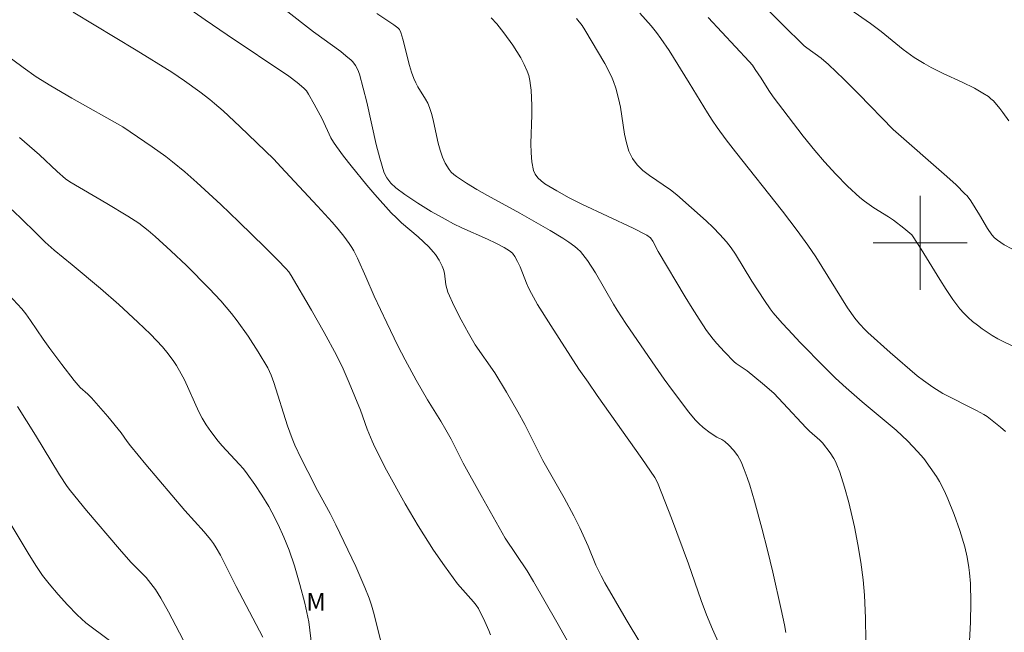
# Model space of a CAD drawing. Units: metres. Extents: x 277336 to 277852, y 1666573 to 1667137.
# Drawn here: x 277423 to 277507, y 1666667 to 1666719 of the extents above; entities that cross this region are included whole.
import ezdxf

# ---------------------------------------------------------------- set-up
doc = ezdxf.new("R2010")
doc.units = ezdxf.units.M
doc.header["$MEASUREMENT"] = 0
for name, color, linetype, lineweight, true_color in [('Curvas_Intermediarias', 7, 'Continuous', 9, 0x783c14), ('Curvas_Mestras', 7, 'Continuous', 20, 0x783c14), ('Topon_Vegetacao', 7, 'Continuous', 9, 0x00ff33)]:
    doc.layers.add(name, color=color, linetype=linetype, lineweight=lineweight, true_color=true_color)
doc.layers.add('Malha_Coordenadas', color=7, linetype='Continuous', lineweight=15)
doc.styles.add('Arial', font='arial.ttf', dxfattribs={"height": 1.5})

msp = doc.modelspace()

# ---------------------------------------------------------------- linework, layer by layer
at = {"layer": 'Curvas_Intermediarias', "flags": 128}
for points, elevation in [([(277483.416, 1666664.726), (277482.345, 1666667.127), (277481.835, 1666668.347), (277481.375, 1666669.578), (277480.295, 1666672.689), (277478.864, 1666676.581), (277477.734, 1666679.462), (277477.644, 1666679.652), (277477.434, 1666680.022), (277476.343, 1666681.633), (277472.552, 1666686.995), (277471.781, 1666688.145), (277470.991, 1666689.236), (277468.59, 1666692.967), (277467.48, 1666694.758), (277466.949, 1666695.668), (277466.729, 1666696.108), (277466.529, 1666696.559), (277465.979, 1666697.949), (277465.779, 1666698.399), (277465.549, 1666698.829), (277465.339, 1666699.1), (277465.079, 1666699.32), (277464.638, 1666699.6), (277463.928, 1666699.96), (277463.208, 1666700.3), (277461.037, 1666701.28), (277460.317, 1666701.621), (277459.617, 1666701.991), (277458.436, 1666702.651), (277457.286, 1666703.351), (277456.175, 1666704.102), (277455.415, 1666704.682), (277455.005, 1666705.072), (277454.825, 1666705.292), (277454.655, 1666705.532), (277454.524, 1666705.772), (277454.414, 1666706.032), (277454.064, 1666707.183), (277453.754, 1666708.363), (277452.944, 1666711.965), (277452.654, 1666713.155), (277452.334, 1666714.336), (277452.194, 1666714.716), (277451.993, 1666715.076), (277451.753, 1666715.396), (277451.613, 1666715.536), (277451.183, 1666715.906), (277450.743, 1666716.256), (277448.432, 1666717.947), (277440.599, 1666724.059)], 86), ([(277437.058, 1666720.468), (277439.218, 1666718.947), (277441.079, 1666717.677), (277446.321, 1666714.156), (277447.042, 1666713.635), (277447.612, 1666713.145), (277447.812, 1666712.915), (277447.992, 1666712.645), (277448.492, 1666711.795), (277449.152, 1666710.534), (277449.903, 1666708.933), (277450.123, 1666708.553), (277450.363, 1666708.193), (277450.983, 1666707.353), (277451.623, 1666706.532), (277452.954, 1666704.902), (277453.634, 1666704.112), (277455.035, 1666702.551), (277455.465, 1666702.111), (277455.915, 1666701.701), (277457.326, 1666700.5), (277457.786, 1666700.09), (277458.226, 1666699.66), (277458.606, 1666699.23), (277458.786, 1666699), (277459.116, 1666698.519), (277459.366, 1666698.009), (277459.476, 1666697.709), (277459.546, 1666697.399), (277459.687, 1666696.429), (277459.757, 1666696.108), (277459.857, 1666695.798), (277460.377, 1666694.618), (277460.967, 1666693.447), (277461.587, 1666692.297), (277462.168, 1666691.316), (277463.828, 1666688.936), (277464.829, 1666687.275), (277465.799, 1666685.604), (277466.379, 1666684.534), (277467.92, 1666681.473), (277469.741, 1666678.311), (277470.551, 1666676.771), (277471.061, 1666675.75), (277471.781, 1666674.2), (277472.432, 1666672.569), (277472.872, 1666671.659), (277473.182, 1666671.058), (277474.993, 1666667.967), (277478.734, 1666661.735)], 87), ([(277507.535, 1666710.354), (277507.045, 1666711.064), (277506.785, 1666711.414), (277506.225, 1666712.055), (277506.025, 1666712.245), (277505.805, 1666712.425), (277505.345, 1666712.735), (277504.614, 1666713.145), (277503.574, 1666713.665), (277501.973, 1666714.396), (277500.933, 1666714.906), (277500.353, 1666715.236), (277499.502, 1666715.766), (277498.572, 1666716.436), (277496.691, 1666717.957), (277495.781, 1666718.637), (277492.63, 1666720.858)], 79), ([(277427.984, 1666719.608), (277433.336, 1666716.376), (277436.367, 1666714.516), (277437.458, 1666713.775), (277438.758, 1666712.845), (277439.599, 1666712.195), (277440.009, 1666711.855), (277440.729, 1666711.214), (277442.16, 1666709.894), (277445.061, 1666707.093), (277445.641, 1666706.442), (277448.772, 1666703.101), (277450.003, 1666701.741), (277450.513, 1666701.15), (277451.003, 1666700.55), (277451.453, 1666699.93), (277451.673, 1666699.6), (277451.843, 1666699.31), (277452.164, 1666698.689), (277452.874, 1666697.099), (277453.574, 1666695.468), (277454.645, 1666693.187), (277455.585, 1666691.236), (277456.215, 1666690.026), (277457.156, 1666688.315), (277458.116, 1666686.625), (277459.256, 1666684.814), (277459.687, 1666684.084), (277460.117, 1666683.283), (277461.147, 1666681.263), (277462.668, 1666678.511), (277464.729, 1666674.86), (277466.579, 1666672.079), (277467.119, 1666671.199), (277469.12, 1666667.727), (277472.922, 1666660.985)], 88), ([(277476.173, 1666719.538), (277477.123, 1666718.437), (277477.584, 1666717.877), (277477.954, 1666717.377), (277478.654, 1666716.346), (277480.375, 1666713.605), (277481.925, 1666711.034), (277482.325, 1666710.414), (277482.756, 1666709.794), (277483.516, 1666708.753), (277484.296, 1666707.733), (277488.298, 1666702.671), (277489.558, 1666701.04), (277490.459, 1666699.79), (277491.119, 1666698.799), (277493.83, 1666694.458), (277494.44, 1666693.587), (277494.84, 1666693.107), (277495.331, 1666692.577), (277495.541, 1666692.377), (277497.451, 1666690.666), (277499.752, 1666688.685), (277500.273, 1666688.285), (277501.083, 1666687.705), (277501.943, 1666687.175), (277504.784, 1666685.734), (277505.405, 1666685.394), (277505.695, 1666685.214), (277505.975, 1666685.004), (277506.825, 1666684.304), (277507.245, 1666683.934)], 82), ([(277495.391, 1666666.137), (277495.351, 1666668.067), (277495.271, 1666670.028), (277495.161, 1666671.329), (277494.96, 1666672.839), (277494.71, 1666674.34), (277494.42, 1666675.83), (277493.94, 1666677.891), (277493.58, 1666679.202), (277493.16, 1666680.492), (277492.93, 1666681.122), (277492.81, 1666681.393), (277492.67, 1666681.653), (277492.349, 1666682.143), (277491.709, 1666682.973), (277491.479, 1666683.193), (277490.599, 1666683.964), (277490.309, 1666684.244), (277488.358, 1666686.365), (277487.558, 1666687.195), (277486.607, 1666688.035), (277485.287, 1666689.106), (277484.366, 1666689.736), (277484.186, 1666689.876), (277483.356, 1666690.706), (277482.716, 1666691.417), (277482.416, 1666691.787), (277481.845, 1666692.547), (277481.225, 1666693.487), (277480.625, 1666694.438), (277480.035, 1666695.398), (277477.734, 1666699.26), (277477.273, 1666700.13), (277477.063, 1666700.41), (277476.763, 1666700.65), (277475.603, 1666701.23), (277471.231, 1666703.291), (277470.161, 1666703.831), (277469.11, 1666704.402), (277468.43, 1666704.802), (277468.09, 1666705.022), (277467.77, 1666705.272), (277467.5, 1666705.532), (277467.28, 1666705.822), (277467.139, 1666706.142), (277466.979, 1666706.873), (277466.919, 1666707.643), (277466.909, 1666708.433), (277466.999, 1666710.884), (277466.979, 1666711.685), (277466.919, 1666712.965), (277466.879, 1666713.385), (277466.819, 1666713.805), (277466.729, 1666714.216), (277466.589, 1666714.606), (277466.339, 1666715.166), (277466.039, 1666715.726), (277465.719, 1666716.276), (277465.369, 1666716.807), (277464.618, 1666717.847), (277464.018, 1666718.627), (277463.518, 1666719.137)], 84), ([(277504.204, 1666666.097), (277504.284, 1666667.737), (277504.304, 1666669.388), (277504.274, 1666671.028), (277504.204, 1666671.929), (277504.154, 1666672.369), (277504.004, 1666673.259), (277503.794, 1666674.14), (277503.374, 1666675.52), (277502.904, 1666676.881), (277502.363, 1666678.221), (277502.073, 1666678.882), (277501.633, 1666679.702), (277501.393, 1666680.102), (277500.863, 1666680.882), (277500.303, 1666681.633), (277499.782, 1666682.253), (277498.942, 1666683.133), (277497.952, 1666684.054), (277495.071, 1666686.465), (277493.72, 1666687.645), (277492.81, 1666688.475), (277491.859, 1666689.416), (277489.808, 1666691.517), (277488.768, 1666692.607), (277488.268, 1666693.157), (277487.498, 1666694.048), (277487.247, 1666694.388), (277486.757, 1666695.088), (277485.697, 1666696.729), (277484.316, 1666699.03), (277483.936, 1666699.57), (277483.526, 1666700.09), (277482.976, 1666700.7), (277482.396, 1666701.29), (277481.795, 1666701.871), (277479.314, 1666704.072), (277478.764, 1666704.512), (277476.983, 1666705.722), (277476.433, 1666706.152), (277475.953, 1666706.623), (277475.553, 1666707.153), (277475.243, 1666707.793), (277475.023, 1666708.493), (277474.863, 1666709.234), (277474.522, 1666711.524), (277474.362, 1666712.265), (277474.122, 1666713.145), (277473.932, 1666713.725), (277473.822, 1666714.005), (277473.452, 1666714.766), (277473.182, 1666715.246), (277471.481, 1666718.117), (277471.251, 1666718.477), (277470.791, 1666719.077)], 83), ([(277481.965, 1666719.157), (277485.457, 1666715.426), (277485.737, 1666715.096), (277485.987, 1666714.746), (277486.487, 1666713.995), (277487.127, 1666712.945), (277487.508, 1666712.395), (277490.049, 1666709.074), (277491.039, 1666707.833), (277491.869, 1666706.893), (277492.83, 1666705.842), (277493.83, 1666704.822), (277494.88, 1666703.851), (277495.261, 1666703.541), (277496.061, 1666702.981), (277497.311, 1666702.191), (277497.722, 1666701.911), (277498.602, 1666701.25), (277499.292, 1666700.68), (277499.422, 1666700.5), (277500.082, 1666699.46), (277501.663, 1666696.859), (277502.203, 1666696.008), (277502.774, 1666695.178), (277503.374, 1666694.388), (277503.714, 1666694.008), (277504.074, 1666693.647), (277504.454, 1666693.307), (277504.864, 1666692.987), (277505.285, 1666692.687), (277506.125, 1666692.117), (277506.595, 1666691.837), (277507.065, 1666691.587), (277508.546, 1666690.896)], 81), ([(277463.468, 1666666.637), (277463.328, 1666667.017), (277462.998, 1666667.777), (277462.438, 1666668.878), (277462.248, 1666669.178), (277462.027, 1666669.448), (277460.657, 1666670.998), (277459.556, 1666672.519), (277458.626, 1666673.86), (277457.316, 1666675.91), (277456.205, 1666677.791), (277454.625, 1666680.662), (277453.634, 1666682.603), (277453.404, 1666683.113), (277452.984, 1666684.154), (277452.404, 1666685.744), (277451.453, 1666688.075), (277450.943, 1666689.266), (277450.373, 1666690.436), (277449.342, 1666692.367), (277448.252, 1666694.268), (277446.531, 1666697.209), (277446.321, 1666697.519), (277446.081, 1666697.799), (277445.391, 1666698.529), (277444.32, 1666699.59), (277442.08, 1666701.771), (277440.529, 1666703.241), (277438.508, 1666705.112), (277437.488, 1666706.022), (277436.437, 1666706.893), (277435.867, 1666707.333), (277434.707, 1666708.163), (277432.206, 1666709.844), (277427.874, 1666712.295), (277426.093, 1666713.335), (277424.833, 1666714.115), (277423.722, 1666714.906), (277422.082, 1666716.126)], 89), ([(277422.812, 1666702.811), (277424.663, 1666700.97), (277425.603, 1666700.06), (277426.373, 1666699.36), (277427.894, 1666698.119), (277430.305, 1666696.098), (277431.866, 1666694.748), (277433.496, 1666693.237), (277434.557, 1666692.217), (277435.577, 1666691.146), (277436.077, 1666690.536), (277436.547, 1666689.886), (277436.767, 1666689.546), (277437.168, 1666688.856), (277437.448, 1666688.335), (277438.678, 1666685.614), (277438.948, 1666685.084), (277439.298, 1666684.504), (277439.689, 1666683.944), (277440.319, 1666683.133), (277440.659, 1666682.733), (277442.11, 1666681.162), (277442.46, 1666680.762), (277442.79, 1666680.342), (277443.43, 1666679.442), (277444.04, 1666678.521), (277444.611, 1666677.571), (277444.881, 1666677.081), (277445.411, 1666676.03), (277445.911, 1666674.95), (277446.351, 1666673.85), (277446.801, 1666672.519), (277447.272, 1666670.938), (277447.672, 1666669.348), (277448.012, 1666667.747), (277448.122, 1666667.037), (277448.282, 1666665.616)], 91), ([(277422.512, 1666695.578), (277423.622, 1666694.368), (277423.972, 1666693.938), (277424.363, 1666693.397), (277425.433, 1666691.807), (277425.993, 1666691.016), (277427.014, 1666689.646), (277428.074, 1666688.295), (277428.574, 1666687.695), (277429.224, 1666687.115), (277429.535, 1666686.815), (277430.925, 1666685.224), (277432.076, 1666683.834), (277432.586, 1666683.083), (277432.856, 1666682.713), (277434.156, 1666681.132), (277437.488, 1666677.221), (277439.128, 1666675.41), (277439.669, 1666674.76), (277439.929, 1666674.41), (277440.159, 1666674.05), (277440.509, 1666673.429), (277441.839, 1666670.758), (277444.11, 1666666.457)], 92), ([(277437.328, 1666666.217), (277436.097, 1666668.598), (277435.447, 1666669.768), (277434.977, 1666670.498), (277434.196, 1666671.519), (277432.896, 1666672.819), (277431.916, 1666673.93), (277429.124, 1666677.231), (277427.754, 1666678.902), (277427.474, 1666679.272), (277426.824, 1666680.252), (277424.793, 1666683.633), (277423.252, 1666686.084)], 93), ([(277422.472, 1666676.421), (277424.253, 1666673.449), (277424.873, 1666672.459), (277425.383, 1666671.699), (277425.943, 1666670.978), (277426.714, 1666670.068), (277427.514, 1666669.188), (277428.334, 1666668.337), (277429.064, 1666667.657), (277431.065, 1666666.157)], 94)]:
    msp.add_lwpolyline(points, dxfattribs=dict(at, elevation=elevation))
at = {"layer": 'Curvas_Mestras', "flags": 128}
for points, elevation in [([(277486.487, 1666720.388), (277488.298, 1666718.557), (277490.129, 1666716.747), (277490.359, 1666716.566), (277491.589, 1666715.686), (277492.199, 1666715.146), (277493.5, 1666713.905), (277494.78, 1666712.645), (277497.712, 1666709.644), (277502.273, 1666705.622), (277503.054, 1666704.912), (277503.814, 1666704.172), (277503.994, 1666703.981), (277504.314, 1666703.551), (277505.054, 1666702.361), (277505.715, 1666701.21), (277506.085, 1666700.67), (277506.315, 1666700.43), (277506.575, 1666700.21), (277507.145, 1666699.83), (277507.786, 1666699.49)], 80), ([(277488.568, 1666666.857), (277488.458, 1666667.507), (277488.188, 1666668.808), (277487.478, 1666671.979), (277487.017, 1666673.85), (277486.537, 1666675.71), (277485.907, 1666678.011), (277485.507, 1666679.372), (277485.287, 1666680.042), (277485.047, 1666680.702), (277484.776, 1666681.353), (277484.646, 1666681.613), (277484.496, 1666681.863), (277484.136, 1666682.343), (277483.736, 1666682.783), (277483.406, 1666683.093), (277483.136, 1666683.253), (277482.706, 1666683.473), (277482.155, 1666683.844), (277481.545, 1666684.294), (277481.175, 1666684.624), (277480.885, 1666684.934), (277480.345, 1666685.584), (277478.954, 1666687.425), (277478.244, 1666688.395), (277477.203, 1666689.876), (277474.973, 1666693.137), (277474.252, 1666694.258), (277473.932, 1666694.788), (277472.402, 1666697.449), (277471.711, 1666698.499), (277471.321, 1666699.01), (277471.111, 1666699.25), (277470.881, 1666699.48), (277470.641, 1666699.68), (277470.141, 1666700.05), (277469.61, 1666700.4), (277468.53, 1666701.05), (277465.969, 1666702.511), (277463.208, 1666704.012), (277462.308, 1666704.522), (277461.427, 1666705.052), (277460.577, 1666705.622), (277460.347, 1666705.802), (277460.137, 1666706.012), (277459.957, 1666706.242), (277459.627, 1666706.753), (277459.386, 1666707.283), (277459.186, 1666707.863), (277459.026, 1666708.463), (277458.636, 1666710.304), (277458.486, 1666710.904), (277458.296, 1666711.494), (277458.136, 1666711.865), (277457.946, 1666712.215), (277457.306, 1666713.255), (277457.116, 1666713.605), (277456.945, 1666713.975), (277456.755, 1666714.516), (277456.595, 1666715.076), (277456.015, 1666717.327), (277455.855, 1666717.877), (277455.735, 1666718.127), (277455.595, 1666718.287), (277455.255, 1666718.537), (277453.814, 1666719.498)], 85), ([(277423.422, 1666708.953), (277425.113, 1666707.473), (277426.633, 1666706.052), (277427.334, 1666705.432), (277427.694, 1666705.172), (277430.855, 1666703.341), (277432.636, 1666702.261), (277433.566, 1666701.651), (277434.367, 1666701.03), (277434.947, 1666700.54), (277436.297, 1666699.32), (277437.618, 1666698.069), (277439.559, 1666696.118), (277440.539, 1666695.068), (277441.449, 1666693.978), (277441.93, 1666693.347), (277442.86, 1666692.047), (277443.73, 1666690.706), (277444.541, 1666689.346), (277444.691, 1666689.046), (277444.821, 1666688.735), (277445.041, 1666688.105), (277446.211, 1666684.424), (277446.601, 1666683.353), (277446.841, 1666682.783), (277447.382, 1666681.653), (277447.942, 1666680.542), (277448.772, 1666678.932), (277449.833, 1666676.981), (277450.333, 1666676), (277452.014, 1666672.469), (277452.794, 1666670.678), (277453.154, 1666669.778), (277453.364, 1666669.178), (277453.534, 1666668.568), (277454.154, 1666666.097)], 90)]:
    msp.add_lwpolyline(points, dxfattribs=dict(at, elevation=elevation))
at = {"layer": 'Malha_Coordenadas', "flags": 128}
for points in [[(277500, 1666704), (277500, 1666696)], [(277504, 1666700), (277496, 1666700)]]:
    msp.add_lwpolyline(points, dxfattribs=at)

# ---------------------------------------------------------------- texts
at = {"layer": 'Topon_Vegetacao', "style": 'Arial'}
msp.add_text('M', height=1.5, dxfattribs=at).set_placement((277447.807, 1666668.715))

doc.saveas('drawing.dxf')
